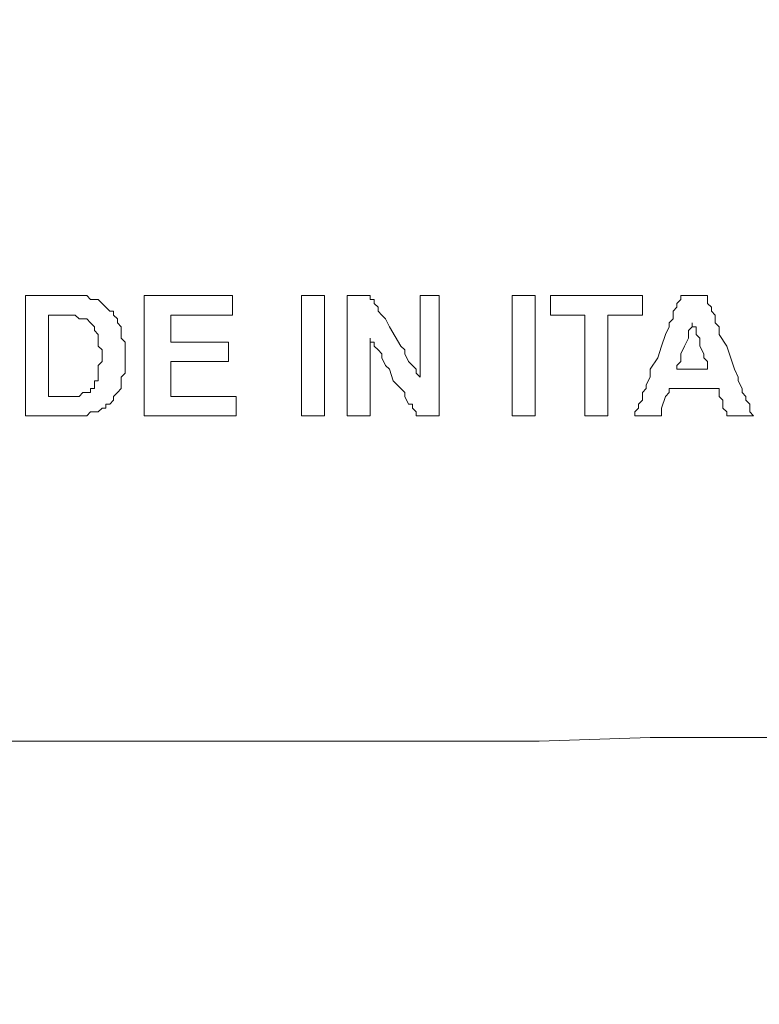
# Model space of a CAD drawing. Units: millimetres. Extents: x 0 to 420, y 0 to 297.
# Drawn here: x 281 to 290, y 100 to 112 of the extents above; entities that cross this region are included whole.
import ezdxf

# ---------------------------------------------------------------- set-up
doc = ezdxf.new("R2010")
doc.units = ezdxf.units.MM

# ---------------------------------------------------------------- blocks, each defined once
blk = doc.blocks.new('front')
at = {"color": 7, "lineweight": 9}
for points, knots in [([(139.447, 518.803), (139.447, 518.803), (459.732, 518.803), (459.732, 518.803), (459.732, 518.803), (460.47, 518.697), (460.47, 518.697), (460.47, 518.697), (461.101, 518.483), (461.101, 518.483), (461.101, 518.483), (461.734, 518.163), (461.734, 518.163), (461.734, 518.163), (462.999, 517.525), (462.999, 517.525), (462.999, 517.525), (464.054, 516.564), (464.054, 516.564), (464.054, 516.564), (464.792, 515.392), (464.792, 515.392), (464.792, 515.392), (465.109, 514.752), (465.109, 514.752), (465.109, 514.752), (465.321, 514.112), (465.321, 514.112), (465.321, 514.112), (465.531, 513.365), (465.531, 513.365), (465.531, 513.365), (465.531, 318.289), (465.531, 318.289), (465.531, 318.289), (465.321, 317.542), (465.321, 317.542), (465.321, 317.542), (465.109, 316.796), (465.109, 316.796), (465.109, 316.796), (464.476, 315.626), (464.476, 315.626), (464.476, 315.626), (463.528, 314.56), (463.528, 314.56), (463.528, 314.56), (462.473, 313.705), (462.473, 313.705), (462.473, 313.705), (461.208, 313.067), (461.208, 313.067), (461.208, 313.067), (460.47, 312.853), (460.47, 312.853), (460.47, 312.853), (459.836, 312.747), (459.836, 312.747), (459.836, 312.747), (138.709, 312.747), (138.709, 312.747), (138.709, 312.747), (138.075, 312.853), (138.075, 312.853), (138.075, 312.853), (137.337, 313.067), (137.337, 313.067), (137.337, 313.067), (136.072, 313.705), (136.072, 313.705), (136.072, 313.705), (135.017, 314.56), (135.017, 314.56), (135.017, 314.56), (134.069, 315.626), (134.069, 315.626), (134.069, 315.626), (133.436, 316.796), (133.436, 316.796), (133.436, 316.796), (133.224, 317.542), (133.224, 317.542), (133.224, 317.542), (133.014, 318.289), (133.014, 318.289), (133.014, 318.289), (133.014, 324.579), (133.014, 324.579)], [0, 0, 0, 0, 1, 1, 1, 2, 2, 2, 3, 3, 3, 4, 4, 4, 5, 5, 5, 6, 6, 6, 7, 7, 7, 8, 8, 8, 9, 9, 9, 10, 10, 10, 11, 11, 11, 12, 12, 12, 13, 13, 13, 14, 14, 14, 15, 15, 15, 16, 16, 16, 17, 17, 17, 18, 18, 18, 19, 19, 19, 20, 20, 20, 21, 21, 21, 22, 22, 22, 23, 23, 23, 24, 24, 24, 25, 25, 25, 26, 26, 26, 27, 27, 27, 28, 28, 28, 29, 29, 29, 29]), ([(329.488, 347.71), (329.488, 347.71), (329.488, 488.741), (329.488, 488.741), (329.488, 488.741), (329.593, 489.062), (329.593, 489.062), (329.593, 489.062), (329.593, 489.594), (329.593, 489.594), (329.593, 489.594), (329.805, 490.234), (329.805, 490.234), (329.805, 490.234), (329.91, 490.554), (329.91, 490.554), (329.91, 490.554), (329.91, 490.66), (329.91, 490.66), (329.91, 490.66), (330.014, 490.768), (330.014, 490.768), (330.014, 490.768), (330.119, 490.874), (330.119, 490.874), (330.119, 490.874), (330.331, 491.406), (330.331, 491.406), (330.331, 491.406), (330.331, 491.515), (330.331, 491.515), (330.331, 491.515), (330.436, 491.621), (330.436, 491.621), (330.436, 491.621), (330.543, 491.832), (330.543, 491.832), (330.543, 491.832), (330.753, 492.047), (330.753, 492.047), (330.753, 492.047), (330.965, 492.367), (330.965, 492.367), (330.965, 492.367), (331.174, 492.579), (331.174, 492.579), (331.174, 492.579), (331.279, 492.687), (331.279, 492.687), (331.279, 492.687), (331.703, 493.113), (331.703, 493.113), (331.703, 493.113), (331.913, 493.325), (331.913, 493.325), (331.913, 493.325), (332.017, 493.325), (332.017, 493.325), (332.017, 493.325), (332.124, 493.433), (332.124, 493.433), (332.124, 493.433), (332.334, 493.539), (332.334, 493.539), (332.334, 493.539), (332.756, 493.859), (332.756, 493.859), (332.756, 493.859), (332.863, 493.965), (332.863, 493.965), (332.863, 493.965), (332.968, 493.965), (332.968, 493.965), (332.968, 493.965), (332.968, 494.071), (332.968, 494.071), (332.968, 494.071), (333.284, 494.179), (333.284, 494.179), (333.284, 494.179), (333.706, 494.285), (333.706, 494.285), (333.706, 494.285), (334.023, 494.391), (334.023, 494.391), (334.023, 494.391), (334.232, 494.497), (334.232, 494.497), (334.232, 494.497), (334.549, 494.497), (334.549, 494.497), (334.549, 494.497), (335.078, 494.605), (335.078, 494.605), (335.078, 494.605), (335.287, 494.711), (335.287, 494.711), (335.287, 494.711), (363.763, 494.711), (363.763, 494.711), (363.763, 494.711), (366.292, 494.817), (366.292, 494.817), (366.292, 494.817), (390.76, 494.817), (390.76, 494.817), (390.76, 494.817), (396.138, 494.926), (396.138, 494.926), (396.138, 494.926), (415.754, 494.926), (415.754, 494.926), (415.754, 494.926), (417.231, 495.032), (417.231, 495.032), (417.231, 495.032), (426.09, 495.032), (426.09, 495.032), (426.09, 495.032), (426.933, 495.138), (426.933, 495.138), (426.933, 495.138), (427.564, 495.138), (427.564, 495.138), (427.564, 495.138), (427.988, 495.243), (427.988, 495.243), (427.988, 495.243), (428.41, 495.352), (428.41, 495.352), (428.41, 495.352), (428.831, 495.352), (428.831, 495.352), (428.831, 495.352), (428.936, 495.458), (428.936, 495.458), (428.936, 495.458), (429.148, 495.458), (429.148, 495.458), (429.148, 495.458), (430.203, 495.564), (430.203, 495.564), (430.203, 495.564), (430.625, 495.672), (430.625, 495.672), (430.625, 495.672), (430.941, 495.672), (430.941, 495.672), (430.941, 495.672), (431.256, 495.778), (431.256, 495.778), (431.256, 495.778), (431.679, 495.884), (431.679, 495.884), (431.679, 495.884), (431.994, 495.884), (431.994, 495.884), (431.994, 495.884), (432.101, 495.99), (432.101, 495.99), (432.101, 495.99), (432.311, 495.99), (432.311, 495.99), (432.311, 495.99), (432.523, 496.098), (432.523, 496.098), (432.523, 496.098), (432.839, 496.098), (432.839, 496.098), (432.839, 496.098), (433.154, 496.204), (433.154, 496.204), (433.154, 496.204), (433.366, 496.204), (433.366, 496.204), (433.366, 496.204), (433.366, 496.31), (433.366, 496.31), (433.366, 496.31), (433.682, 496.31), (433.682, 496.31), (433.682, 496.31), (434.316, 496.524), (434.316, 496.524), (434.316, 496.524), (434.63, 496.63), (434.63, 496.63), (434.63, 496.63), (434.737, 496.63), (434.737, 496.63), (434.737, 496.63), (434.947, 496.736), (434.947, 496.736), (434.947, 496.736), (435.369, 496.844), (435.369, 496.844), (435.369, 496.844), (435.897, 497.056), (435.897, 497.056), (435.897, 497.056), (436.319, 497.27), (436.319, 497.27), (436.319, 497.27), (436.531, 497.27), (436.531, 497.27), (436.531, 497.27), (436.636, 497.376), (436.636, 497.376), (436.636, 497.376), (437.057, 497.59), (437.057, 497.59), (437.057, 497.59), (437.479, 497.802), (437.479, 497.802), (437.479, 497.802), (437.9, 497.911), (437.9, 497.911), (437.9, 497.911), (438.005, 498.017), (438.005, 498.017), (438.005, 498.017), (438.112, 498.017), (438.112, 498.017), (438.112, 498.017), (438.217, 498.123), (438.217, 498.123), (438.217, 498.123), (438.429, 498.228), (438.429, 498.228), (438.429, 498.228), (439.167, 498.655), (439.167, 498.655), (439.167, 498.655), (439.377, 498.763), (439.377, 498.763), (439.377, 498.763), (439.481, 498.869), (439.481, 498.869), (439.481, 498.869), (439.693, 498.869), (439.693, 498.869), (439.693, 498.869), (440.01, 499.189), (440.01, 499.189), (440.01, 499.189), (440.327, 499.401), (440.327, 499.401), (440.327, 499.401), (440.644, 499.615), (440.644, 499.615), (440.644, 499.615), (440.748, 499.615), (440.748, 499.615), (440.748, 499.615), (440.853, 499.721), (440.853, 499.721), (440.853, 499.721), (440.958, 499.829), (440.958, 499.829), (440.958, 499.829), (441.275, 500.041), (441.275, 500.041), (441.275, 500.041), (441.696, 500.467), (441.696, 500.467), (441.696, 500.467), (442.12, 500.787), (442.12, 500.787), (442.12, 500.787), (442.225, 500.787), (442.225, 500.787), (442.225, 500.787), (442.225, 500.893), (442.225, 500.893), (442.225, 500.893), (442.33, 500.893), (442.33, 500.893), (442.33, 500.893), (442.33, 501.002), (442.33, 501.002), (442.33, 501.002), (442.647, 501.322), (442.647, 501.322), (442.647, 501.322), (443.49, 502.068), (443.49, 502.068), (443.49, 502.068), (443.594, 502.174), (443.594, 502.174), (443.594, 502.174), (443.702, 502.28), (443.702, 502.28), (443.702, 502.28), (443.702, 502.386), (443.702, 502.386), (443.702, 502.386), (443.911, 502.6), (443.911, 502.6), (443.911, 502.6), (444.228, 502.92), (444.228, 502.92), (444.228, 502.92), (444.44, 503.24), (444.44, 503.24), (444.44, 503.24), (444.649, 503.452), (444.649, 503.452), (444.649, 503.452), (444.757, 503.558), (444.757, 503.558), (444.757, 503.558), (444.757, 503.666), (444.757, 503.666), (444.757, 503.666), (444.861, 503.772), (444.861, 503.772), (444.861, 503.772), (445.178, 504.198), (445.178, 504.198), (445.178, 504.198), (445.495, 504.625), (445.495, 504.625)], [0, 0, 0, 0, 1, 1, 1, 2, 2, 2, 3, 3, 3, 4, 4, 4, 5, 5, 5, 6, 6, 6, 7, 7, 7, 8, 8, 8, 9, 9, 9, 10, 10, 10, 11, 11, 11, 12, 12, 12, 13, 13, 13, 14, 14, 14, 15, 15, 15, 16, 16, 16, 17, 17, 17, 18, 18, 18, 19, 19, 19, 20, 20, 20, 21, 21, 21, 22, 22, 22, 23, 23, 23, 24, 24, 24, 25, 25, 25, 26, 26, 26, 27, 27, 27, 28, 28, 28, 29, 29, 29, 30, 30, 30, 31, 31, 31, 32, 32, 32, 33, 33, 33, 34, 34, 34, 35, 35, 35, 36, 36, 36, 37, 37, 37, 38, 38, 38, 39, 39, 39, 40, 40, 40, 41, 41, 41, 42, 42, 42, 43, 43, 43, 44, 44, 44, 45, 45, 45, 46, 46, 46, 47, 47, 47, 48, 48, 48, 49, 49, 49, 50, 50, 50, 51, 51, 51, 52, 52, 52, 53, 53, 53, 54, 54, 54, 55, 55, 55, 56, 56, 56, 57, 57, 57, 58, 58, 58, 59, 59, 59, 60, 60, 60, 61, 61, 61, 62, 62, 62, 63, 63, 63, 64, 64, 64, 65, 65, 65, 66, 66, 66, 67, 67, 67, 68, 68, 68, 69, 69, 69, 70, 70, 70, 71, 71, 71, 72, 72, 72, 73, 73, 73, 74, 74, 74, 75, 75, 75, 76, 76, 76, 77, 77, 77, 78, 78, 78, 79, 79, 79, 80, 80, 80, 81, 81, 81, 82, 82, 82, 83, 83, 83, 84, 84, 84, 85, 85, 85, 86, 86, 86, 87, 87, 87, 88, 88, 88, 89, 89, 89, 90, 90, 90, 91, 91, 91, 92, 92, 92, 93, 93, 93, 94, 94, 94, 95, 95, 95, 96, 96, 96, 97, 97, 97, 98, 98, 98, 99, 99, 99, 100, 100, 100, 101, 101, 101, 102, 102, 102, 103, 103, 103, 104, 104, 104, 105, 105, 105, 106, 106, 106, 107, 107, 107, 107]), ([(374.625, 348.458), (374.625, 348.458), (376.311, 348.458), (376.311, 348.458), (376.311, 348.458), (376.416, 348.35), (376.416, 348.35), (376.416, 348.35), (376.627, 348.35), (376.627, 348.35), (376.627, 348.35), (376.732, 348.244), (376.732, 348.244), (376.732, 348.244), (376.839, 348.138), (376.839, 348.138), (376.839, 348.138), (376.944, 348.03), (376.944, 348.03), (376.944, 348.03), (377.049, 348.03), (377.049, 348.03), (377.049, 348.03), (377.049, 347.924), (377.049, 347.924), (377.049, 347.924), (377.154, 347.818), (377.154, 347.818), (377.154, 347.818), (377.154, 347.712), (377.154, 347.712), (377.154, 347.712), (377.261, 347.604), (377.261, 347.604), (377.261, 347.604), (377.261, 347.284), (377.261, 347.284), (377.261, 347.284), (377.366, 347.178), (377.366, 347.178), (377.366, 347.178), (377.366, 346.325), (377.366, 346.325), (377.366, 346.325), (377.261, 346.219), (377.261, 346.219), (377.261, 346.219), (377.261, 345.899), (377.261, 345.899), (377.261, 345.899), (377.154, 345.791), (377.154, 345.791), (377.154, 345.791), (377.049, 345.685), (377.049, 345.685), (377.049, 345.685), (377.049, 345.579), (377.049, 345.579), (377.049, 345.579), (376.944, 345.473), (376.944, 345.473), (376.944, 345.473), (376.839, 345.473), (376.839, 345.473), (376.839, 345.473), (376.839, 345.365), (376.839, 345.365), (376.839, 345.365), (376.732, 345.365), (376.732, 345.365), (376.732, 345.365), (376.627, 345.259), (376.627, 345.259), (376.627, 345.259), (376.416, 345.259), (376.416, 345.259), (376.416, 345.259), (376.311, 345.153), (376.311, 345.153), (376.311, 345.153), (374.625, 345.153), (374.625, 345.153), (374.625, 345.153), (374.625, 348.458), (374.625, 348.458)], [0, 0, 0, 0, 1, 1, 1, 2, 2, 2, 3, 3, 3, 4, 4, 4, 5, 5, 5, 6, 6, 6, 7, 7, 7, 8, 8, 8, 9, 9, 9, 10, 10, 10, 11, 11, 11, 12, 12, 12, 13, 13, 13, 14, 14, 14, 15, 15, 15, 16, 16, 16, 17, 17, 17, 18, 18, 18, 19, 19, 19, 20, 20, 20, 21, 21, 21, 22, 22, 22, 23, 23, 23, 24, 24, 24, 25, 25, 25, 26, 26, 26, 27, 27, 27, 28, 28, 28, 28]), ([(377.892, 345.153), (377.892, 345.153), (377.892, 348.458), (377.892, 348.458), (377.892, 348.458), (380.319, 348.458), (380.319, 348.458), (380.319, 348.458), (380.319, 347.924), (380.319, 347.924), (380.319, 347.924), (378.63, 347.924), (378.63, 347.924), (378.63, 347.924), (378.63, 347.178), (378.63, 347.178), (378.63, 347.178), (380.214, 347.178), (380.214, 347.178), (380.214, 347.178), (380.214, 346.646), (380.214, 346.646), (380.214, 346.646), (378.63, 346.646), (378.63, 346.646), (378.63, 346.646), (378.63, 345.685), (378.63, 345.685), (378.63, 345.685), (380.424, 345.685), (380.424, 345.685), (380.424, 345.685), (380.424, 345.153), (380.424, 345.153), (380.424, 345.153), (377.892, 345.153), (377.892, 345.153)], [0, 0, 0, 0, 1, 1, 1, 2, 2, 2, 3, 3, 3, 4, 4, 4, 5, 5, 5, 6, 6, 6, 7, 7, 7, 8, 8, 8, 9, 9, 9, 10, 10, 10, 11, 11, 11, 12, 12, 12, 12]), ([(382.217, 348.458), (382.217, 348.458), (382.85, 348.458), (382.85, 348.458), (382.85, 348.458), (382.85, 345.153), (382.85, 345.153), (382.85, 345.153), (382.217, 345.153), (382.217, 345.153), (382.217, 345.153), (382.217, 348.458), (382.217, 348.458)], [0, 0, 0, 0, 1, 1, 1, 2, 2, 2, 3, 3, 3, 4, 4, 4, 4]), ([(383.482, 345.153), (383.482, 345.153), (383.482, 348.458), (383.482, 348.458), (383.482, 348.458), (384.115, 348.458), (384.115, 348.458), (384.115, 348.458), (384.115, 348.35), (384.115, 348.35), (384.115, 348.35), (384.22, 348.35), (384.22, 348.35), (384.22, 348.35), (384.22, 348.244), (384.22, 348.244), (384.22, 348.244), (384.327, 348.138), (384.327, 348.138), (384.327, 348.138), (384.327, 348.03), (384.327, 348.03), (384.327, 348.03), (384.432, 347.924), (384.432, 347.924), (384.432, 347.924), (384.537, 347.818), (384.537, 347.818), (384.537, 347.818), (384.641, 347.604), (384.641, 347.604), (384.641, 347.604), (384.958, 347.072), (384.958, 347.072), (384.958, 347.072), (385.065, 346.966), (385.065, 346.966), (385.065, 346.966), (385.065, 346.857), (385.065, 346.857), (385.065, 346.857), (385.17, 346.646), (385.17, 346.646), (385.17, 346.646), (385.275, 346.537), (385.275, 346.537), (385.275, 346.537), (385.38, 346.431), (385.38, 346.431), (385.38, 346.431), (385.38, 346.325), (385.38, 346.325), (385.38, 346.325), (385.487, 346.219), (385.487, 346.219), (385.487, 346.219), (385.487, 348.458), (385.487, 348.458), (385.487, 348.458), (386.013, 348.458), (386.013, 348.458), (386.013, 348.458), (386.013, 345.153), (386.013, 345.153), (386.013, 345.153), (385.38, 345.153), (385.38, 345.153), (385.38, 345.153), (385.38, 345.259), (385.38, 345.259), (385.38, 345.259), (385.275, 345.365), (385.275, 345.365), (385.275, 345.365), (385.275, 345.473), (385.275, 345.473), (385.275, 345.473), (385.17, 345.473), (385.17, 345.473), (385.17, 345.473), (385.065, 345.685), (385.065, 345.685), (385.065, 345.685), (385.065, 345.791), (385.065, 345.791), (385.065, 345.791), (384.958, 345.899), (384.958, 345.899), (384.958, 345.899), (384.748, 346.111), (384.748, 346.111), (384.748, 346.111), (384.641, 346.431), (384.641, 346.431), (384.641, 346.431), (384.537, 346.537), (384.537, 346.537), (384.537, 346.537), (384.432, 346.751), (384.432, 346.751), (384.432, 346.751), (384.432, 346.857), (384.432, 346.857), (384.432, 346.857), (384.327, 346.966), (384.327, 346.966), (384.327, 346.966), (384.22, 347.072), (384.22, 347.072), (384.22, 347.072), (384.22, 347.178), (384.22, 347.178), (384.22, 347.178), (384.115, 347.178), (384.115, 347.178), (384.115, 347.178), (384.115, 347.284), (384.115, 347.284), (384.115, 347.284), (384.115, 345.153), (384.115, 345.153), (384.115, 345.153), (383.482, 345.153), (383.482, 345.153)], [0, 0, 0, 0, 1, 1, 1, 2, 2, 2, 3, 3, 3, 4, 4, 4, 5, 5, 5, 6, 6, 6, 7, 7, 7, 8, 8, 8, 9, 9, 9, 10, 10, 10, 11, 11, 11, 12, 12, 12, 13, 13, 13, 14, 14, 14, 15, 15, 15, 16, 16, 16, 17, 17, 17, 18, 18, 18, 19, 19, 19, 20, 20, 20, 21, 21, 21, 22, 22, 22, 23, 23, 23, 24, 24, 24, 25, 25, 25, 26, 26, 26, 27, 27, 27, 28, 28, 28, 29, 29, 29, 30, 30, 30, 31, 31, 31, 32, 32, 32, 33, 33, 33, 34, 34, 34, 35, 35, 35, 36, 36, 36, 37, 37, 37, 38, 38, 38, 39, 39, 39, 40, 40, 40, 41, 41, 41, 41]), ([(388.018, 348.458), (388.018, 348.458), (388.649, 348.458), (388.649, 348.458), (388.649, 348.458), (388.649, 345.153), (388.649, 345.153), (388.649, 345.153), (388.018, 345.153), (388.018, 345.153), (388.018, 345.153), (388.018, 348.458), (388.018, 348.458)], [0, 0, 0, 0, 1, 1, 1, 2, 2, 2, 3, 3, 3, 4, 4, 4, 4]), ([(390.021, 345.153), (390.021, 345.153), (390.021, 347.924), (390.021, 347.924), (390.021, 347.924), (389.071, 347.924), (389.071, 347.924), (389.071, 347.924), (389.071, 348.458), (389.071, 348.458), (389.071, 348.458), (391.603, 348.458), (391.603, 348.458), (391.603, 348.458), (391.603, 347.924), (391.603, 347.924), (391.603, 347.924), (390.655, 347.924), (390.655, 347.924), (390.655, 347.924), (390.655, 345.153), (390.655, 345.153), (390.655, 345.153), (390.021, 345.153), (390.021, 345.153)], [0, 0, 0, 0, 1, 1, 1, 2, 2, 2, 3, 3, 3, 4, 4, 4, 5, 5, 5, 6, 6, 6, 7, 7, 7, 8, 8, 8, 8]), ([(394.66, 345.153), (394.66, 345.153), (393.922, 345.153), (393.922, 345.153), (393.922, 345.153), (393.922, 345.259), (393.922, 345.259), (393.922, 345.259), (393.817, 345.365), (393.817, 345.365), (393.817, 345.365), (393.817, 345.579), (393.817, 345.579), (393.817, 345.579), (393.713, 345.685), (393.713, 345.685), (393.713, 345.685), (393.713, 345.899), (393.713, 345.899), (393.713, 345.899), (392.341, 345.899), (392.341, 345.899), (392.341, 345.899), (392.341, 345.791), (392.341, 345.791), (392.341, 345.791), (392.236, 345.685), (392.236, 345.685), (392.236, 345.685), (392.131, 345.365), (392.131, 345.365), (392.131, 345.365), (392.131, 345.153), (392.131, 345.153), (392.131, 345.153), (391.393, 345.153), (391.393, 345.153), (391.393, 345.153), (391.393, 345.259), (391.393, 345.259), (391.393, 345.259), (391.498, 345.365), (391.498, 345.365), (391.498, 345.365), (391.498, 345.473), (391.498, 345.473), (391.498, 345.473), (391.603, 345.579), (391.603, 345.579), (391.603, 345.579), (391.603, 345.791), (391.603, 345.791), (391.603, 345.791), (391.707, 345.899), (391.707, 345.899), (391.707, 345.899), (391.707, 346.005), (391.707, 346.005), (391.707, 346.005), (391.814, 346.219), (391.814, 346.219), (391.814, 346.219), (391.814, 346.431), (391.814, 346.431), (391.814, 346.431), (392.024, 346.751), (392.024, 346.751), (392.024, 346.751), (392.131, 347.072), (392.131, 347.072), (392.131, 347.072), (392.236, 347.392), (392.236, 347.392), (392.236, 347.392), (392.341, 347.604), (392.341, 347.604), (392.341, 347.604), (392.341, 347.712), (392.341, 347.712), (392.341, 347.712), (392.446, 347.818), (392.446, 347.818), (392.446, 347.818), (392.446, 348.03), (392.446, 348.03), (392.446, 348.03), (392.553, 348.138), (392.553, 348.138), (392.553, 348.138), (392.553, 348.244), (392.553, 348.244), (392.553, 348.244), (392.658, 348.35), (392.658, 348.35), (392.658, 348.35), (392.658, 348.458), (392.658, 348.458), (392.658, 348.458), (393.396, 348.458), (393.396, 348.458), (393.396, 348.458), (393.396, 348.244), (393.396, 348.244), (393.396, 348.244), (393.501, 348.138), (393.501, 348.138), (393.501, 348.138), (393.501, 348.03), (393.501, 348.03), (393.501, 348.03), (393.608, 347.924), (393.608, 347.924), (393.608, 347.924), (393.608, 347.712), (393.608, 347.712), (393.608, 347.712), (393.713, 347.604), (393.713, 347.604), (393.713, 347.604), (393.713, 347.392), (393.713, 347.392), (393.713, 347.392), (393.922, 347.072), (393.922, 347.072), (393.922, 347.072), (394.134, 346.431), (394.134, 346.431), (394.134, 346.431), (394.239, 346.219), (394.239, 346.219), (394.239, 346.219), (394.239, 346.111), (394.239, 346.111), (394.239, 346.111), (394.344, 345.899), (394.344, 345.899), (394.344, 345.899), (394.344, 345.791), (394.344, 345.791), (394.344, 345.791), (394.451, 345.685), (394.451, 345.685), (394.451, 345.685), (394.451, 345.579), (394.451, 345.579), (394.451, 345.579), (394.556, 345.473), (394.556, 345.473), (394.556, 345.473), (394.556, 345.259), (394.556, 345.259), (394.556, 345.259), (394.66, 345.153), (394.66, 345.153)], [0, 0, 0, 0, 1, 1, 1, 2, 2, 2, 3, 3, 3, 4, 4, 4, 5, 5, 5, 6, 6, 6, 7, 7, 7, 8, 8, 8, 9, 9, 9, 10, 10, 10, 11, 11, 11, 12, 12, 12, 13, 13, 13, 14, 14, 14, 15, 15, 15, 16, 16, 16, 17, 17, 17, 18, 18, 18, 19, 19, 19, 20, 20, 20, 21, 21, 21, 22, 22, 22, 23, 23, 23, 24, 24, 24, 25, 25, 25, 26, 26, 26, 27, 27, 27, 28, 28, 28, 29, 29, 29, 30, 30, 30, 31, 31, 31, 32, 32, 32, 33, 33, 33, 34, 34, 34, 35, 35, 35, 36, 36, 36, 37, 37, 37, 38, 38, 38, 39, 39, 39, 40, 40, 40, 41, 41, 41, 42, 42, 42, 43, 43, 43, 44, 44, 44, 45, 45, 45, 46, 46, 46, 47, 47, 47, 48, 48, 48, 49, 49, 49, 50, 50, 50, 51, 51, 51, 51]), ([(375.256, 347.924), (375.256, 347.924), (375.256, 345.685), (375.256, 345.685), (375.256, 345.685), (376.101, 345.685), (376.101, 345.685), (376.101, 345.685), (376.206, 345.791), (376.206, 345.791), (376.206, 345.791), (376.416, 345.791), (376.416, 345.791), (376.416, 345.791), (376.416, 345.899), (376.416, 345.899), (376.416, 345.899), (376.523, 345.899), (376.523, 345.899), (376.523, 345.899), (376.523, 346.111), (376.523, 346.111), (376.523, 346.111), (376.627, 346.111), (376.627, 346.111), (376.627, 346.111), (376.627, 346.537), (376.627, 346.537), (376.627, 346.537), (376.732, 346.646), (376.732, 346.646), (376.732, 346.646), (376.732, 346.966), (376.732, 346.966), (376.732, 346.966), (376.627, 347.072), (376.627, 347.072), (376.627, 347.072), (376.627, 347.392), (376.627, 347.392), (376.627, 347.392), (376.523, 347.498), (376.523, 347.498), (376.523, 347.498), (376.523, 347.604), (376.523, 347.604), (376.523, 347.604), (376.416, 347.712), (376.416, 347.712), (376.416, 347.712), (376.311, 347.818), (376.311, 347.818), (376.311, 347.818), (376.101, 347.818), (376.101, 347.818), (376.101, 347.818), (375.994, 347.924), (375.994, 347.924), (375.994, 347.924), (375.256, 347.924), (375.256, 347.924)], [0, 0, 0, 0, 1, 1, 1, 2, 2, 2, 3, 3, 3, 4, 4, 4, 5, 5, 5, 6, 6, 6, 7, 7, 7, 8, 8, 8, 9, 9, 9, 10, 10, 10, 11, 11, 11, 12, 12, 12, 13, 13, 13, 14, 14, 14, 15, 15, 15, 16, 16, 16, 17, 17, 17, 18, 18, 18, 19, 19, 19, 20, 20, 20, 20]), ([(450.134, 315.838), (450.134, 315.838), (449.922, 316.69), (449.922, 316.69), (449.922, 316.69), (449.817, 317.01), (449.817, 317.01), (449.817, 317.01), (449.713, 317.116), (449.713, 317.116), (449.713, 317.116), (449.713, 317.33), (449.713, 317.33), (449.713, 317.33), (449.608, 317.651), (449.608, 317.651), (449.608, 317.651), (449.396, 318.183), (449.396, 318.183), (449.396, 318.183), (449.291, 318.609), (449.291, 318.609), (449.291, 318.609), (449.291, 318.823), (449.291, 318.823), (449.291, 318.823), (449.184, 318.929), (449.184, 318.929), (449.184, 318.929), (449.079, 319.249), (449.079, 319.249), (449.079, 319.249), (448.974, 319.675), (448.974, 319.675), (448.974, 319.675), (448.762, 320.207), (448.762, 320.207), (448.762, 320.207), (448.658, 320.315), (448.658, 320.315), (448.658, 320.315), (448.658, 320.527), (448.658, 320.527), (448.658, 320.527), (448.553, 320.742), (448.553, 320.742), (448.553, 320.742), (448.341, 321.382), (448.341, 321.382), (448.341, 321.382), (448.236, 321.594), (448.236, 321.594), (448.236, 321.594), (448.131, 321.594), (448.131, 321.594), (448.131, 321.594), (448.131, 321.808), (448.131, 321.808), (448.131, 321.808), (447.919, 322.234), (447.919, 322.234), (447.919, 322.234), (447.707, 322.66), (447.707, 322.66), (447.707, 322.66), (447.603, 322.98), (447.603, 322.98), (447.603, 322.98), (447.498, 323.086), (447.498, 323.086), (447.498, 323.086), (447.498, 323.192), (447.498, 323.192), (447.498, 323.192), (447.393, 323.406), (447.393, 323.406), (447.393, 323.406), (447.286, 323.621), (447.286, 323.621), (447.286, 323.621), (447.181, 323.832), (447.181, 323.832), (447.181, 323.832), (446.864, 324.473), (446.864, 324.473), (446.864, 324.473), (446.655, 325.111), (446.655, 325.111), (446.655, 325.111), (446.547, 325.325), (446.547, 325.325), (446.547, 325.325), (446.443, 325.431), (446.443, 325.431), (446.443, 325.431), (446.338, 325.539), (446.338, 325.539), (446.338, 325.539), (446.338, 325.645), (446.338, 325.645), (446.338, 325.645), (446.126, 325.857), (446.126, 325.857), (446.126, 325.857), (445.495, 327.032), (445.495, 327.032), (445.495, 327.032), (445.388, 327.244), (445.388, 327.244), (445.388, 327.244), (445.283, 327.35), (445.283, 327.35), (445.283, 327.35), (445.178, 327.458), (445.178, 327.458), (445.178, 327.458), (445.071, 327.564), (445.071, 327.564), (445.071, 327.564), (445.071, 327.67), (445.071, 327.67), (445.071, 327.67), (444.757, 327.99), (444.757, 327.99), (444.757, 327.99), (444.44, 328.416), (444.44, 328.416), (444.44, 328.416), (444.228, 328.63), (444.228, 328.63), (444.228, 328.63), (444.228, 328.736), (444.228, 328.736), (444.228, 328.736), (444.123, 328.842), (444.123, 328.842), (444.123, 328.842), (444.018, 328.95), (444.018, 328.95), (444.018, 328.95), (443.806, 329.162), (443.806, 329.162), (443.806, 329.162), (443.49, 329.482), (443.49, 329.482), (443.49, 329.482), (442.963, 330.014), (442.963, 330.014), (442.963, 330.014), (442.542, 330.443), (442.542, 330.443), (442.542, 330.443), (442.33, 330.655), (442.33, 330.655), (442.33, 330.655), (442.33, 330.761), (442.33, 330.761), (442.33, 330.761), (442.225, 330.761), (442.225, 330.761), (442.225, 330.761), (442.12, 330.869), (442.12, 330.869), (442.12, 330.869), (442.013, 330.975), (442.013, 330.975), (442.013, 330.975), (441.803, 331.189), (441.803, 331.189), (441.803, 331.189), (440.748, 331.935), (440.748, 331.935), (440.748, 331.935), (440.644, 332.041), (440.644, 332.041), (440.644, 332.041), (440.432, 332.147), (440.432, 332.147), (440.432, 332.147), (440.22, 332.253), (440.22, 332.253), (440.22, 332.253), (440.115, 332.361), (440.115, 332.361), (440.115, 332.361), (439.693, 332.679), (439.693, 332.679), (439.693, 332.679), (439.272, 332.893), (439.272, 332.893), (439.272, 332.893), (438.955, 333.108), (438.955, 333.108), (438.955, 333.108), (438.85, 333.214), (438.85, 333.214), (438.85, 333.214), (438.743, 333.214), (438.743, 333.214), (438.743, 333.214), (438.638, 333.32), (438.638, 333.32), (438.638, 333.32), (438.217, 333.425), (438.217, 333.425), (438.217, 333.425), (437.9, 333.64), (437.9, 333.64), (437.9, 333.64), (437.479, 333.854), (437.479, 333.854), (437.479, 333.854), (437.374, 333.854), (437.374, 333.854), (437.374, 333.854), (437.374, 333.96), (437.374, 333.96), (437.374, 333.96), (437.162, 333.96), (437.162, 333.96), (437.162, 333.96), (436.845, 334.172), (436.845, 334.172), (436.845, 334.172), (436.319, 334.386), (436.319, 334.386), (436.319, 334.386), (435.792, 334.492), (435.792, 334.492), (435.792, 334.492), (435.685, 334.6), (435.685, 334.6), (435.685, 334.6), (435.581, 334.6), (435.581, 334.6), (435.581, 334.6), (435.476, 334.706), (435.476, 334.706), (435.476, 334.706), (435.264, 334.706), (435.264, 334.706), (435.264, 334.706), (435.054, 334.812), (435.054, 334.812), (435.054, 334.812), (434.526, 334.918), (434.526, 334.918), (434.526, 334.918), (433.892, 335.132), (433.892, 335.132), (433.892, 335.132), (433.682, 335.238), (433.682, 335.238), (433.682, 335.238), (433.471, 335.238), (433.471, 335.238), (433.471, 335.238), (433.366, 335.346), (433.366, 335.346), (433.366, 335.346), (433.154, 335.346), (433.154, 335.346), (433.154, 335.346), (432.206, 335.558), (432.206, 335.558), (432.206, 335.558), (431.889, 335.664), (431.889, 335.664), (431.889, 335.664), (431.784, 335.664), (431.784, 335.664), (431.784, 335.664), (431.784, 335.772), (431.784, 335.772), (431.784, 335.772), (431.572, 335.772), (431.572, 335.772), (431.572, 335.772), (431.151, 335.878), (431.151, 335.878), (431.151, 335.878), (430.625, 335.878), (430.625, 335.878), (430.625, 335.878), (430.096, 335.984), (430.096, 335.984), (430.096, 335.984), (429.779, 335.984), (429.779, 335.984), (429.779, 335.984), (429.57, 336.093), (429.57, 336.093), (429.57, 336.093), (429.148, 336.093), (429.148, 336.093), (429.148, 336.093), (428.831, 336.199), (428.831, 336.199), (428.831, 336.199), (428.198, 336.199), (428.198, 336.199), (428.198, 336.199), (427.143, 336.305), (427.143, 336.305), (427.143, 336.305), (426.828, 336.305), (426.828, 336.305), (426.828, 336.305), (426.721, 336.41), (426.721, 336.41), (426.721, 336.41), (421.132, 336.41), (421.132, 336.41), (421.132, 336.41), (420.394, 336.305), (420.394, 336.305), (420.394, 336.305), (391.815, 336.305), (391.815, 336.305), (391.815, 336.305), (388.757, 336.199), (388.757, 336.199), (388.757, 336.199), (360.915, 336.199), (360.915, 336.199), (360.915, 336.199), (358.066, 336.093), (358.066, 336.093), (358.066, 336.093), (335.182, 336.093), (335.182, 336.093), (335.182, 336.093), (334.866, 336.199), (334.866, 336.199), (334.866, 336.199), (334.127, 336.305), (334.127, 336.305), (334.127, 336.305), (333.918, 336.41), (333.918, 336.41), (333.918, 336.41), (333.811, 336.41), (333.811, 336.41), (333.811, 336.41), (333.706, 336.519), (333.706, 336.519), (333.706, 336.519), (333.601, 336.519), (333.601, 336.519), (333.601, 336.519), (333.284, 336.625), (333.284, 336.625), (333.284, 336.625), (333.179, 336.731), (333.179, 336.731), (333.179, 336.731), (332.863, 336.945), (332.863, 336.945), (332.863, 336.945), (332.756, 336.945), (332.756, 336.945), (332.756, 336.945), (332.651, 337.051), (332.651, 337.051), (332.651, 337.051), (332.546, 337.157), (332.546, 337.157), (332.546, 337.157), (332.229, 337.265), (332.229, 337.265), (332.229, 337.265), (332.124, 337.371), (332.124, 337.371), (332.124, 337.371), (331.913, 337.477), (331.913, 337.477), (331.913, 337.477), (331.808, 337.583), (331.808, 337.583), (331.808, 337.583), (331.596, 337.691), (331.596, 337.691), (331.596, 337.691), (331.491, 337.797), (331.491, 337.797), (331.491, 337.797), (331.386, 337.903), (331.386, 337.903), (331.386, 337.903), (331.069, 338.223), (331.069, 338.223), (331.069, 338.223), (330.965, 338.329), (330.965, 338.329), (330.965, 338.329), (330.965, 338.437), (330.965, 338.437), (330.965, 338.437), (330.858, 338.437), (330.858, 338.437), (330.858, 338.437), (330.753, 338.543), (330.753, 338.543), (330.753, 338.543), (330.543, 338.863), (330.543, 338.863), (330.543, 338.863), (330.436, 338.863), (330.436, 338.863), (330.436, 338.863), (330.331, 339.184), (330.331, 339.184), (330.331, 339.184), (330.226, 339.289), (330.226, 339.289), (330.226, 339.289), (330.226, 339.395), (330.226, 339.395), (330.226, 339.395), (330.119, 339.504), (330.119, 339.504), (330.119, 339.504), (330.014, 339.824), (330.014, 339.824), (330.014, 339.824), (329.91, 339.93), (329.91, 339.93), (329.91, 339.93), (329.91, 340.142), (329.91, 340.142), (329.91, 340.142), (329.805, 340.356), (329.805, 340.356), (329.805, 340.356), (329.698, 340.462), (329.698, 340.462), (329.698, 340.462), (329.698, 340.782), (329.698, 340.782), (329.698, 340.782), (329.593, 340.996), (329.593, 340.996), (329.593, 340.996), (329.593, 341.208), (329.593, 341.208), (329.593, 341.208), (329.488, 341.634), (329.488, 341.634), (329.488, 341.634), (329.488, 347.71), (329.488, 347.71)], [0, 0, 0, 0, 1, 1, 1, 2, 2, 2, 3, 3, 3, 4, 4, 4, 5, 5, 5, 6, 6, 6, 7, 7, 7, 8, 8, 8, 9, 9, 9, 10, 10, 10, 11, 11, 11, 12, 12, 12, 13, 13, 13, 14, 14, 14, 15, 15, 15, 16, 16, 16, 17, 17, 17, 18, 18, 18, 19, 19, 19, 20, 20, 20, 21, 21, 21, 22, 22, 22, 23, 23, 23, 24, 24, 24, 25, 25, 25, 26, 26, 26, 27, 27, 27, 28, 28, 28, 29, 29, 29, 30, 30, 30, 31, 31, 31, 32, 32, 32, 33, 33, 33, 34, 34, 34, 35, 35, 35, 36, 36, 36, 37, 37, 37, 38, 38, 38, 39, 39, 39, 40, 40, 40, 41, 41, 41, 42, 42, 42, 43, 43, 43, 44, 44, 44, 45, 45, 45, 46, 46, 46, 47, 47, 47, 48, 48, 48, 49, 49, 49, 50, 50, 50, 51, 51, 51, 52, 52, 52, 53, 53, 53, 54, 54, 54, 55, 55, 55, 56, 56, 56, 57, 57, 57, 58, 58, 58, 59, 59, 59, 60, 60, 60, 61, 61, 61, 62, 62, 62, 63, 63, 63, 64, 64, 64, 65, 65, 65, 66, 66, 66, 67, 67, 67, 68, 68, 68, 69, 69, 69, 70, 70, 70, 71, 71, 71, 72, 72, 72, 73, 73, 73, 74, 74, 74, 75, 75, 75, 76, 76, 76, 77, 77, 77, 78, 78, 78, 79, 79, 79, 80, 80, 80, 81, 81, 81, 82, 82, 82, 83, 83, 83, 84, 84, 84, 85, 85, 85, 86, 86, 86, 87, 87, 87, 88, 88, 88, 89, 89, 89, 90, 90, 90, 91, 91, 91, 92, 92, 92, 93, 93, 93, 94, 94, 94, 95, 95, 95, 96, 96, 96, 97, 97, 97, 98, 98, 98, 99, 99, 99, 100, 100, 100, 101, 101, 101, 102, 102, 102, 103, 103, 103, 104, 104, 104, 105, 105, 105, 106, 106, 106, 107, 107, 107, 108, 108, 108, 109, 109, 109, 110, 110, 110, 111, 111, 111, 112, 112, 112, 113, 113, 113, 114, 114, 114, 115, 115, 115, 116, 116, 116, 117, 117, 117, 118, 118, 118, 119, 119, 119, 120, 120, 120, 121, 121, 121, 122, 122, 122, 123, 123, 123, 124, 124, 124, 125, 125, 125, 126, 126, 126, 127, 127, 127, 128, 128, 128, 129, 129, 129, 130, 130, 130, 131, 131, 131, 132, 132, 132, 133, 133, 133, 134, 134, 134, 135, 135, 135, 136, 136, 136, 137, 137, 137, 138, 138, 138, 139, 139, 139, 140, 140, 140, 141, 141, 141, 142, 142, 142, 143, 143, 143, 144, 144, 144, 145, 145, 145, 146, 146, 146, 147, 147, 147, 148, 148, 148, 149, 149, 149, 150, 150, 150, 150]), ([(393.396, 346.431), (393.396, 346.431), (393.396, 346.646), (393.396, 346.646), (393.396, 346.646), (393.291, 346.751), (393.291, 346.751), (393.291, 346.751), (393.291, 346.857), (393.291, 346.857), (393.291, 346.857), (393.184, 347.072), (393.184, 347.072), (393.184, 347.072), (393.184, 347.284), (393.184, 347.284), (393.184, 347.284), (393.079, 347.392), (393.079, 347.392), (393.079, 347.392), (393.079, 347.604), (393.079, 347.604), (393.079, 347.604), (392.974, 347.604), (392.974, 347.604), (392.974, 347.604), (392.974, 347.712), (392.974, 347.712), (392.974, 347.712), (392.974, 347.604), (392.974, 347.604), (392.974, 347.604), (392.869, 347.498), (392.869, 347.498), (392.869, 347.498), (392.869, 347.284), (392.869, 347.284), (392.869, 347.284), (392.762, 347.072), (392.762, 347.072), (392.762, 347.072), (392.658, 346.857), (392.658, 346.857), (392.658, 346.857), (392.658, 346.646), (392.658, 346.646), (392.658, 346.646), (392.553, 346.537), (392.553, 346.537), (392.553, 346.537), (392.553, 346.431), (392.553, 346.431), (392.553, 346.431), (393.396, 346.431), (393.396, 346.431)], [0, 0, 0, 0, 1, 1, 1, 2, 2, 2, 3, 3, 3, 4, 4, 4, 5, 5, 5, 6, 6, 6, 7, 7, 7, 8, 8, 8, 9, 9, 9, 10, 10, 10, 11, 11, 11, 12, 12, 12, 13, 13, 13, 14, 14, 14, 15, 15, 15, 16, 16, 16, 17, 17, 17, 18, 18, 18, 18])]:
    blk.add_open_spline(points, degree=3, knots=knots, dxfattribs=at)

msp = doc.modelspace()

# ---------------------------------------------------------------- block references
at = {"xscale": 0.4571429000000001, "yscale": 0.4571429000000001, "zscale": 0.4571429000000001}
msp.add_blockref('front', (109.952, -50.841), dxfattribs=at)

doc.saveas('drawing.dxf')
